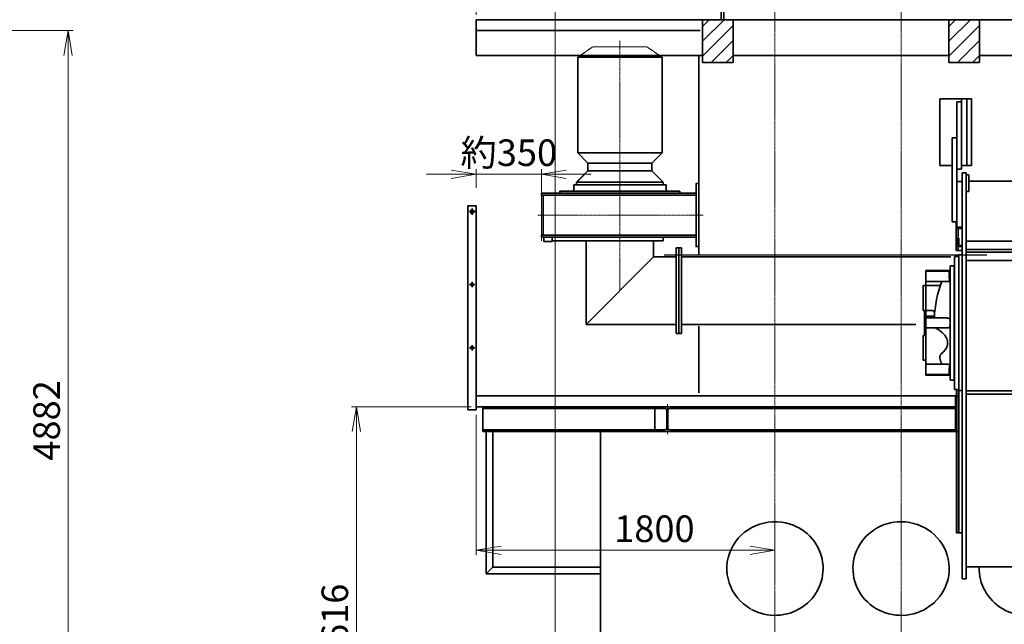
# Model space of a CAD drawing. Extents: x -143972 to 35836, y -464 to 37261.
# Drawn here: x -103135 to -97203, y 7883 to 11525 of the extents above; entities that cross this region are included whole.
import ezdxf

# ---------------------------------------------------------------- set-up
doc = ezdxf.new("R2010")
doc.units = 0
doc.header["$LTSCALE"] = 5
doc.header["$PDMODE"] = 1
doc.linetypes.add('CENTER', pattern=[2, 1.25, -0.25, 0.25, -0.25])
doc.linetypes.add('DASHED', pattern=[0.75, 0.5, -0.25])
doc.layers.get('0').update_dxf_attribs({"color": 255, "linetype": 'CONTINUOUS'})
doc.layers.get('Defpoints').update_dxf_attribs({"color": 251, "linetype": 'CONTINUOUS'})
for name, color, linetype, lineweight in [('CENT001', 213, 'CENTER', 18), ('DASH001', 30, 'DASHED', 18), ('DIM001', 255, 'CONTINUOUS', 18), ('LINE001', 2, 'CONTINUOUS', 18), ('LINE002', 4, 'CONTINUOUS', 35), ('TXT001', 255, 'CONTINUOUS', 18)]:
    doc.layers.add(name, color=color, linetype=linetype, lineweight=lineweight)
doc.layers.add('VIEW001', color=251, linetype='CONTINUOUS', plot=False)
doc.styles.add('Dim_std', font='simplex.shx', dxfattribs={"width": 0.8, "bigfont": 'extfont.shx'})
doc.dimstyles.new('S1-50', dxfattribs={"dimscale": 50, "dimtxt": 3.2, "dimasz": 3, "dimexe": 0.6, "dimexo": 0.6, "dimgap": 1, "dimtad": 1, "dimdec": 3, "dimdsep": 46, "dimtxsty": 'Dim_std', "dimblk1": 'OPEN', "dimblk2": 'OPEN', "dimsah": 1, "dimcen": 0, "dimclrd": 256, "dimclre": 256, "dimclrt": 256, "dimadec": 3, "dimazin": 2, "dimtfac": 1, "dimtdec": 3, "dimtmove": 1, "dimatfit": 3, "dimldrblk": 'OPEN', "dimfxl": 1, "dimtfill": 1, "dimtolj": 1, "dimtzin": 0, "dimlwd": -1, "dimlwe": -1, "dimarcsym": 0})
doc.dimstyles.new('累進 S1-50', dxfattribs={"dimscale": 50, "dimtxt": 3.2, "dimasz": 3, "dimexe": 1, "dimexo": 0.6, "dimgap": 1, "dimtad": 0, "dimjust": 4, "dimdec": 3, "dimdsep": 46, "dimtxsty": 'Dim_std', "dimblk1": 'NONE', "dimblk2": 'OPEN', "dimsah": 1, "dimcen": 0, "dimse1": 1, "dimclrd": 255, "dimclre": 255, "dimclrt": 255, "dimadec": 3, "dimazin": 2, "dimtfac": 1, "dimtdec": 3, "dimtmove": 1, "dimatfit": 0, "dimldrblk": 'OPEN', "dimfxl": 1, "dimtolj": 1, "dimtzin": 0, "dimarcsym": 0})

# ---------------------------------------------------------------- blocks, each defined once
blk = doc.blocks.new('_OPEN')
at = {"color": 0, "linetype": 'ByBlock'}
for p, q in [((-1, 0.167), (0, 0)), ((0, 0), (-1, -0.167)), ((0, 0), (-1, 0))]:
    blk.add_line(p, q, dxfattribs=at)
blk = doc.blocks.new('*D29')
at = {"layer": 'Defpoints', "color": 0, "transparency": 16777216}
for p in [(-103741.2, 11459.8), (-102843.3, 11459.8), (-106095.3, 6577.8)]:
    blk.add_point(p, dxfattribs=at)
at = {"layer": 'DIM001', "transparency": 16777216}
for p, q in [((-103711.2, 11459.8), (-102813.3, 11459.8)), ((-102843.3, 6727.8), (-102843.3, 11309.8)), ((-106065.3, 6577.8), (-102813.3, 6577.8))]:
    blk.add_line(p, q, dxfattribs=at)
at = {"layer": 'DIM001', "transparency": 16777216, "xscale": 150, "yscale": 150, "zscale": 150}
for p, rotation in [((-102843.3, 11459.8), 90), ((-102843.3, 6577.8), 270)]:
    blk.add_blockref('_OPEN', p, dxfattribs=dict(at, rotation=rotation))
at = {"layer": 'DIM001', "transparency": 16777216, "insert": (-102973.3, 9111.4), "char_height": 160, "attachment_point": 5, "rotation": 90, "style": 'Dim_std', "bg_fill": 3, "box_fill_scale": 1.1, "bg_fill_color": 9, "bg_fill_true_color": 13158600, "bg_fill_transparency": 0}
blk.add_mtext('\\A1;4882 ', dxfattribs=at)
blk = doc.blocks.new('*D30')
at = {"layer": 'Defpoints', "color": 0, "transparency": 16777216}
for p in [(-98584.9, 14371.9), (-98584.9, 13667.4), (-100384.8, 11524.8)]:
    blk.add_point(p, dxfattribs=at)
at = {"layer": 'DIM001', "transparency": 16777216}
for p, q in [((-100384.8, 11554.8), (-100384.8, 14401.9)), ((-100234.8, 14371.9), (-98734.9, 14371.9)), ((-98584.9, 13697.4), (-98584.9, 14401.9))]:
    blk.add_line(p, q, dxfattribs=at)
at = {"layer": 'DIM001', "transparency": 16777216, "xscale": 150, "yscale": 150, "zscale": 150, "rotation": 180}
blk.add_blockref('_OPEN', (-100384.8, 14371.9), dxfattribs=at)
at = {"layer": 'DIM001', "transparency": 16777216, "xscale": 150, "yscale": 150, "zscale": 150}
blk.add_blockref('_OPEN', (-98584.9, 14371.9), dxfattribs=at)
at = {"layer": 'DIM001', "transparency": 16777216, "insert": (-99378.7, 14531), "char_height": 160, "attachment_point": 5, "style": 'Dim_std', "bg_fill": 3, "box_fill_scale": 1.1, "bg_fill_color": 9, "bg_fill_true_color": 13158600, "bg_fill_transparency": 0}
blk.add_mtext('\\A1;1800', dxfattribs=at)
blk = doc.blocks.new('*D39')
at = {"layer": 'Defpoints', "color": 0, "transparency": 16777216}
for p in [(-100384.9, 9174.2), (-98584.9, 8329), (-98584.9, 8092.5)]:
    blk.add_point(p, dxfattribs=at)
at = {"layer": 'DIM001', "transparency": 16777216}
for p, q in [((-100384.9, 9144.2), (-100384.9, 8299)), ((-100234.9, 8329), (-98734.9, 8329)), ((-98584.9, 8122.5), (-98584.9, 8359))]:
    blk.add_line(p, q, dxfattribs=at)
at = {"layer": 'DIM001', "transparency": 16777216, "xscale": 150, "yscale": 150, "zscale": 150, "rotation": 180}
blk.add_blockref('_OPEN', (-100384.9, 8329), dxfattribs=at)
at = {"layer": 'DIM001', "transparency": 16777216, "xscale": 150, "yscale": 150, "zscale": 150}
blk.add_blockref('_OPEN', (-98584.9, 8329), dxfattribs=at)
at = {"layer": 'DIM001', "transparency": 16777216, "insert": (-99311.3, 8459), "char_height": 160, "attachment_point": 5, "style": 'Dim_std', "bg_fill": 3, "box_fill_scale": 1.1, "bg_fill_color": 9, "bg_fill_true_color": 13158600, "bg_fill_transparency": 0}
blk.add_mtext('\\A1;1800', dxfattribs=at)
blk = doc.blocks.new('tesuri')
at = {"layer": 'CENT001', "lineweight": 35}
for p, q in [((4.6, 1045.5), (45.4, 1045.5)), ((25, 1025.1), (25, 1065.9)), ((8.9, 605.5), (41.1, 605.5)), ((25, 589.4), (25, 621.6)), ((25, 209.4), (25, 241.6)), ((8.9, 225.5), (41.1, 225.5))]:
    blk.add_line(p, q, dxfattribs=at)
at = {"layer": 'LINE002', "lineweight": 35}
for p, q in [((0, -149.5), (0, 1080.5)), ((0, 1080.5), (50, 1080.5)), ((50, -149.5), (50, 1080.5)), ((0, -149.5), (50, -149.5))]:
    blk.add_line(p, q, dxfattribs=at)
at = {"layer": 'LINE002', "linetype": 'Continuous'}
for p in [(0, -149.5), (0, -125)]:
    blk.add_line(p, (0, 0), dxfattribs=at)
at = {"layer": 'LINE002', "lineweight": 35}
for centre, radius in [((25, 1045.5), 11), ((25, 605.5), 8), ((25, 225.5), 8)]:
    blk.add_circle(centre, radius, dxfattribs=at)
blk = doc.blocks.new('KOZU0004')
at = {"layer": 'LINE002'}
for p, q in [((75, 0), (-75, 0)), ((75, 0), (-75, 0)), ((75, 0), (75, -10)), ((-75, 0), (-75, -10)), ((-14.5, -10), (-75, -10)), ((-3.5, -21), (-3.5, -129)), ((3.5, -21), (3.5, -129)), ((75, -10), (14.5, -10)), ((-75, -140), (-75, -150)), ((-14.5, -140), (-75, -140)), ((75, -150), (-75, -150)), ((75, -140), (14.5, -140)), ((75, -140), (75, -150))]:
    blk.add_line(p, q, dxfattribs=at)
for centre, start, end in [((-14.5, -21), 0, 90), ((14.5, -21), 90, 180.00001), ((-14.5, -129), 270, 0), ((14.5, -129), 180, 270)]:
    blk.add_arc(centre, 11, start, end, dxfattribs=at)
blk = doc.blocks.new('*D265')
at = {"layer": 'Defpoints', "color": 0, "transparency": 16777216}
for p in [(-100384.9, 9193.8), (-101106.8, 6577.8), (-100011.9, 6577.8)]:
    blk.add_point(p, dxfattribs=at)
at = {"layer": 'TXT001', "transparency": 16777216}
for p, q in [((-100414.9, 9193.8), (-101136.8, 9193.8)), ((-101106.8, 9043.8), (-101106.8, 6727.8)), ((-100041.9, 6577.8), (-101136.8, 6577.8))]:
    blk.add_line(p, q, dxfattribs=at)
at = {"layer": 'TXT001', "transparency": 16777216, "xscale": 150, "yscale": 150, "zscale": 150}
for p, rotation in [((-101106.8, 9193.8), 90), ((-101106.8, 6577.8), 270)]:
    blk.add_blockref('_OPEN', p, dxfattribs=dict(at, rotation=rotation))
at = {"layer": 'TXT001', "transparency": 16777216, "insert": (-101236.8, 7885.8), "char_height": 160, "attachment_point": 5, "rotation": 90, "style": 'Dim_std', "bg_fill": 3, "box_fill_scale": 1.1, "bg_fill_color": 9, "bg_fill_true_color": 13158600, "bg_fill_transparency": 0}
blk.add_mtext('\\A1;2616', dxfattribs=at)
blk = doc.blocks.new('*D279')
at = {"layer": 'Defpoints', "color": 0, "transparency": 16777216}
for p in [(-100384.9, 10593.7), (-100384.9, 10482), (-99992, 10163.3)]:
    blk.add_point(p, dxfattribs=at)
at = {"layer": 'DIM001', "transparency": 16777216}
for p, q in [((-100384.9, 10512), (-100384.9, 10623.7)), ((-99992, 10193.3), (-99992, 10623.7)), ((-100534.9, 10593.7), (-100684.9, 10593.7)), ((-99992, 10593.7), (-100384.9, 10593.7)), ((-99842, 10593.7), (-99692, 10593.7))]:
    blk.add_line(p, q, dxfattribs=at)
at = {"layer": 'DIM001', "transparency": 16777216, "insert": (-100188.4, 10723.7), "char_height": 160, "attachment_point": 5, "style": 'Dim_std', "bg_fill": 3, "box_fill_scale": 1.1, "bg_fill_color": 9, "bg_fill_true_color": 13158600, "bg_fill_transparency": 0}
blk.add_mtext('\\A1;約350', dxfattribs=at)
at = {"layer": 'DIM001', "transparency": 16777216, "xscale": 150, "yscale": 150, "zscale": 150}
blk.add_blockref('_OPEN', (-100384.9, 10593.7), dxfattribs=at)
at = {"layer": 'DIM001', "transparency": 16777216, "xscale": 150, "yscale": 150, "zscale": 150, "rotation": 180}
blk.add_blockref('_OPEN', (-99992, 10593.7), dxfattribs=at)
blk = doc.blocks.new('*D282')
at = {"layer": 'Defpoints', "color": 0, "transparency": 16777216}
for p in [(-97444.9, 15917.7), (-97444.9, 15816.1), (-99908.9, 7452.2)]:
    blk.add_point(p, dxfattribs=at)
at = {"layer": 'DIM001', "color": 255, "lineweight": -2, "transparency": 16777216}
for p, q in [((-97444.9, 15887.7), (-97444.9, 15766.1)), ((-99908.9, 15816.1), (-97594.9, 15816.1))]:
    blk.add_line(p, q, dxfattribs=at)
at = {"layer": 'DIM001', "color": 255, "lineweight": -2, "transparency": 16777216, "xscale": 150, "yscale": 150, "zscale": 150}
blk.add_blockref('_OPEN', (-97444.9, 15816.1), dxfattribs=at)
at = {"layer": 'DIM001', "color": 255, "transparency": 16777216, "insert": (-97444.9, 15487.5), "char_height": 160, "attachment_point": 5, "rotation": 90, "style": 'Dim_std'}
blk.add_mtext('\\A1;2464', dxfattribs=at)
blk = doc.blocks.new('_None')
blk = doc.blocks.new('*D283')
at = {"layer": 'Defpoints', "color": 0, "transparency": 16777216}
for p in [(-94439.9, 15917.7), (-94439.9, 15816.1), (-99908.9, 7452.2)]:
    blk.add_point(p, dxfattribs=at)
at = {"layer": 'DIM001', "color": 255, "lineweight": -2, "transparency": 16777216}
for p, q in [((-94439.9, 15887.7), (-94439.9, 15766.1)), ((-99908.9, 15816.1), (-94589.9, 15816.1))]:
    blk.add_line(p, q, dxfattribs=at)
at = {"layer": 'DIM001', "color": 255, "lineweight": -2, "transparency": 16777216, "xscale": 150, "yscale": 150, "zscale": 150}
blk.add_blockref('_OPEN', (-94439.9, 15816.1), dxfattribs=at)
at = {"layer": 'DIM001', "color": 255, "transparency": 16777216, "insert": (-94439.9, 15493.6), "char_height": 160, "attachment_point": 5, "rotation": 90, "style": 'Dim_std'}
blk.add_mtext('\\A1;5469', dxfattribs=at)
blk = doc.blocks.new('空気導管 37_CASE-1')
at = {"layer": 'CENT001'}
blk.add_line((-28898.3, 24503.7), (-28898.3, 22088.3), dxfattribs=at)
at = {"layer": 'LINE002'}
for p, q in [((-28118.8, 25173.1), (-28118.8, 25060.1)), ((-28206.8, 24675.1), (-28206.8, 25040.1)), ((-28186.8, 25060.1), (-28118.8, 25060.1)), ((-29804.3, 24952.6), (-29804.3, 24552.6)), ((-29614.3, 24952.6), (-29804.3, 24952.6)), ((-29702.3, 24181.2), (-29702.3, 24934.5)), ((-29674.3, 24934.5), (-29702.3, 24934.5)), ((-29674.3, 24528.9), (-29674.3, 24952.6)), ((-29642.3, 24552.6), (-29642.3, 24952.6)), ((-29614.3, 24552.6), (-29614.3, 24952.6)), ((-27992.3, 24952.6), (-28182.3, 24952.6)), ((-28182.3, 24952.6), (-28182.3, 24552.6)), ((-28154.3, 24952.6), (-28154.3, 24552.6)), ((-28122.3, 24528.9), (-28122.3, 24952.6)), ((-28094.3, 24934.5), (-28122.3, 24934.5)), ((-28094.3, 24181.2), (-28094.3, 24934.5)), ((-27992.3, 24552.6), (-27992.3, 24952.6)), ((-29730.3, 24212.4), (-29730.3, 24718.6)), ((-29730.3, 24718.6), (-29702.3, 24718.6)), ((-28206.8, 24725.1), (-28623, 24725.1)), ((-28066.3, 24718.6), (-28094.3, 24718.6)), ((-28066.3, 24718.6), (-28066.3, 24212.4)), ((-28610.6, 24675.1), (-28206.8, 24675.1)), ((-29804.3, 24552.6), (-29730.3, 24552.6)), ((-29674.3, 24528.9), (-29702.3, 24528.9)), ((-29674.3, 24552.6), (-29614.3, 24552.6)), ((-29670.8, 22063.1), (-29670.8, 24507.1)), ((-29670.8, 24507.1), (-29645.8, 24507.1)), ((-29645.8, 22063.1), (-29645.8, 24507.1)), ((-28182.3, 24552.6), (-28122.3, 24552.6)), ((-28150.8, 24507.1), (-28125.8, 24507.1)), ((-28150.8, 22063.1), (-28150.8, 24507.1)), ((-28125.8, 22063.1), (-28125.8, 24507.1)), ((-28094.3, 24528.9), (-28122.3, 24528.9)), ((-28066.3, 24552.6), (-27992.3, 24552.6)), ((-29670.8, 24454.6), (-29702.3, 24454.6)), ((-29629.8, 24495.1), (-29645.8, 24495.1)), ((-29629.8, 24495.1), (-29629.8, 24395.1)), ((-29629.8, 24457.1), (-29240.1, 24457.1)), ((-28556.5, 24457.1), (-28166.8, 24457.1)), ((-28166.8, 24495.1), (-28150.8, 24495.1)), ((-28166.8, 24395.1), (-28166.8, 24495.1)), ((-28094.3, 24454.6), (-28125.8, 24454.6)), ((-29629.8, 24395.1), (-29645.8, 24395.1)), ((-28166.8, 24395.1), (-28150.8, 24395.1)), ((-29730.3, 24212.4), (-29702.3, 24212.4)), ((-29707.3, 24039.1), (-29707.3, 24212.4)), ((-28066.3, 24212.4), (-28094.3, 24212.4)), ((-29670.8, 24181.2), (-29702.3, 24181.2)), ((-29695.8, 24181.2), (-29695.8, 24172.6)), ((-29695.8, 24172.6), (-29670.8, 24172.6)), ((-29695.3, 24114.6), (-29695.3, 24172.6)), ((-29693.8, 24114.5), (-29693.8, 24172.6)), ((-28094.3, 24181.2), (-28125.8, 24181.2)), ((-29695.8, 24114.6), (-29695.8, 24064.6)), ((-29694.3, 24114.6), (-29695.8, 24114.6)), ((-29689.8, 24077.1), (-29689.8, 24110.1)), ((-29645.8, 24096.1), (-28150.8, 24096.1)), ((-29707.3, 24039.1), (-29670.8, 24039.1)), ((-29695.8, 24064.6), (-29670.8, 24064.6)), ((-29695.3, 24039.1), (-29695.3, 24064.6)), ((-29693.8, 24039.1), (-29693.8, 24064.6)), ((-29670.8, 24070.6), (-29683.3, 24070.6)), ((-29645.8, 24046.1), (-28150.8, 24046.1)), ((-28150.8, 24030.1), (-29645.8, 24030.1)), ((-28125.8, 24038.1), (-28113.3, 24038.1)), ((-28100.8, 24032.1), (-28125.8, 24032.1)), ((-28106.8, 24044.6), (-28106.8, 24077.6)), ((-28102.3, 24082.1), (-28100.8, 24082.1)), ((-28100.8, 24082.1), (-28100.8, 24032.1)), ((-29715.8, 23202.6), (-29715.8, 24004.6)), ((-29690.8, 24004.6), (-29715.8, 24004.6)), ((-29690.8, 22339.1), (-29690.8, 24014.6)), ((-29670.8, 24014.6), (-29690.8, 24014.6)), ((-28150.8, 23980.1), (-29645.8, 23980.1)), ((-29290.8, 23980.1), (-29290.8, 23194.6)), ((-29240.8, 23194.6), (-29240.8, 23980.1)), ((-28555.8, 23980.1), (-28555.8, 23194.6)), ((-28505.8, 23194.6), (-28505.8, 23980.1)), ((-28125.8, 24012.1), (-28105.8, 24012.1)), ((-28105.8, 24012.1), (-28105.8, 23261.8)), ((-28099.8, 24005.6), (-28080.8, 24005.6)), ((-28099.8, 24005.6), (-28099.8, 23201.6)), ((-28080.8, 24005.6), (-28080.8, 23201.6)), ((-29888.8, 23288.6), (-29888.8, 23918.6)), ((-29744.2, 23918.6), (-29888.8, 23918.6)), ((-29745.2, 23914.8), (-29888.8, 23914.8)), ((-29743.8, 23948.6), (-29743.8, 23258.6)), ((-29743.8, 23948.6), (-29718.8, 23948.6)), ((-29718.8, 23948.6), (-29718.8, 23258.6)), ((-28101.9, 23959.6), (-28106.8, 23959.6)), ((-28101.9, 23963.4), (-28101.9, 23243.7)), ((-28053.8, 23948.6), (-28078.8, 23948.6)), ((-28078.8, 23258.6), (-28078.8, 23948.6)), ((-28053.8, 23258.6), (-28053.8, 23948.6)), ((-27922.8, 23914.8), (-28052.4, 23914.8)), ((-27922.8, 23852.3), (-27922.8, 23914.8)), ((-29755.6, 23852.3), (-29888.8, 23852.3)), ((-27922.8, 23852.3), (-28042, 23852.3)), ((-29904.9, 23804.1), (-29904.9, 23823)), ((-29904.9, 23769.1), (-29904.9, 23788)), ((-29904.8, 23678.6), (-29904.8, 23828.6)), ((-29889.8, 23828.6), (-29904.8, 23828.6)), ((-29889.8, 23678.6), (-29889.8, 23828.6)), ((-29888.8, 23828.6), (-29812.5, 23828.6)), ((-29798.3, 23838.5), (-29798.4, 23838.5)), ((-29798.3, 23838.5), (-29798.4, 23838.5)), ((-28048.8, 23793.6), (-27922.8, 23793.6)), ((-27922.8, 23793.6), (-27922.8, 23733.6)), ((-29904.9, 23719.1), (-29904.9, 23738)), ((-28048.8, 23733.6), (-27922.8, 23733.6)), ((-29904.9, 23684.1), (-29904.9, 23703)), ((-29889.8, 23678.6), (-29904.8, 23678.6)), ((-29897.3, 23678.6), (-29897.3, 23528.6)), ((-29888.8, 23678.6), (-29851.3, 23678.6)), ((-27963.8, 23687.4), (-27963.8, 23687.4)), ((-27963.8, 23687.4), (-27963.8, 23687.4)), ((-27922.8, 23678.6), (-27953.9, 23678.6)), ((-27922.8, 23678.6), (-27922.8, 23528.6)), ((-27921.8, 23678.6), (-27906.8, 23678.6)), ((-27921.8, 23678.6), (-27921.8, 23528.6)), ((-27906.8, 23678.6), (-27906.8, 23528.6)), ((-29837.6, 23643.6), (-29888.8, 23643.6)), ((-29888.8, 23633.6), (-29770.9, 23633.6)), ((-29836.3, 23662.3), (-29836.3, 23662.3)), ((-29836.3, 23662.3), (-29836.3, 23662.3)), ((-29897.3, 23550.9), (-29888.8, 23550.9)), ((-29888.8, 23573.6), (-29770.9, 23573.6)), ((-29718.8, 23550.9), (-29715.8, 23550.9)), ((-28080.8, 23550.9), (-28078.8, 23550.9)), ((-29904.9, 23504.1), (-29904.9, 23523)), ((-29904.8, 23378.6), (-29904.8, 23528.6)), ((-29889.8, 23528.6), (-29904.8, 23528.6)), ((-29889.8, 23378.6), (-29889.8, 23528.6)), ((-27963.8, 23519.8), (-27963.8, 23519.8)), ((-27963.8, 23519.8), (-27963.8, 23519.8)), ((-27922.8, 23528.6), (-27953.9, 23528.6)), ((-27921.8, 23528.6), (-27906.8, 23528.6)), ((-29904.9, 23469.1), (-29904.9, 23488)), ((-29904.8, 23484.1), (-29904.9, 23484.1)), ((-29904.9, 23419.1), (-29904.9, 23438)), ((-28048.8, 23473.6), (-27922.8, 23473.6)), ((-27922.8, 23473.6), (-27922.8, 23413.6)), ((-29904.9, 23384.1), (-29904.9, 23403)), ((-29889.8, 23378.6), (-29904.8, 23378.6)), ((-28048.8, 23413.6), (-27922.8, 23413.6)), ((-29888.8, 23354.8), (-29755.6, 23354.8)), ((-28042, 23354.8), (-27922.8, 23354.8)), ((-27922.8, 23354.8), (-27922.8, 23292.3)), ((-29888.8, 23292.3), (-29745.2, 23292.3)), ((-29744.2, 23288.6), (-29888.8, 23288.6)), ((-29746.3, 23311.6), (-29743.8, 23310.1)), ((-29718.8, 23258.6), (-29743.8, 23258.6)), ((-28106.8, 23247.6), (-28106.8, 23261)), ((-28078.8, 23258.6), (-28053.8, 23258.6)), ((-28052.4, 23292.3), (-27922.8, 23292.3)), ((-29690.8, 23202.6), (-29715.8, 23202.6)), ((-29704.3, 22339.1), (-29704.3, 23202.6)), ((-29692.3, 23202.6), (-29692.3, 22339.1)), ((-29670.8, 23197.6), (-29690.8, 23197.6)), ((-29645.8, 23194.6), (-28150.8, 23194.6)), ((-28125.8, 23195.1), (-28105.8, 23195.1)), ((-28101.9, 23247.6), (-28106.8, 23247.6)), ((-28105.8, 22339.1), (-28105.8, 23245.1)), ((-28105.8, 23225.1), (-28099.8, 23225.1)), ((-28104.3, 23225.1), (-28104.3, 22339.1)), ((-28099.8, 23201.6), (-28080.8, 23201.6)), ((-28092.3, 23201.6), (-28092.3, 22339.1)), ((-29645.8, 23174.6), (-28150.8, 23174.6)), ((-28105.8, 23175.1), (-28125.8, 23175.1)), ((-28150.8, 23038), (-28125.8, 23038)), ((-29704.3, 22339.1), (-29670.8, 22339.1)), ((-28125.8, 22339.1), (-28092.3, 22339.1)), ((-28150.8, 22134.5), (-29645.8, 22134.5)), ((-29645.8, 22063.1), (-29670.8, 22063.1)), ((-28125.8, 22063.1), (-28150.8, 22063.1))]:
    blk.add_line(p, q, dxfattribs=at)
for centre, radius, start, end in [((-28186.8, 25040.1), 20, 90, 180), ((-29694.3, 24110.1), 4.5, 0, 90), ((-29683.3, 24077.1), 6.5, 180, 270), ((-28113.3, 24044.6), 6.5, 270, 0), ((-28102.3, 24077.6), 4.5, 90, 180), ((-28095.9, 23963.4), 6, 130.31263, 180), ((-29768.8, 23923), 25, 328.36759, 0), ((-28028.8, 23923), 25, 180, 211.63241), ((-29135.7, 23603.6), 703, 159.27469, 177.5543), ((-28661.8, 23603.6), 703, 15.68062, 20.72648), ((-29812.5, 23843.6), 15, 270, 340.3758), ((-28661.8, 23603.6), 703, 349.34387, 10.65628), ((-29851.3, 23663.6), 15, 355.27016, 90), ((-27953.9, 23688.6), 10, 186.92318, 270), ((-27953.9, 23518.6), 10, 90, 173.07376), ((-29135.7, 23603.6), 703, 198.21596, 200.72548), ((-28661.8, 23603.6), 703, 339.276, 344.31932), ((-29768.8, 23284.1), 25, 0, 31.63241), ((-28028.8, 23284.1), 25, 148.36759, 180), ((-28095.9, 23243.7), 6, 180, 229.68737)]:
    blk.add_arc(centre, radius, start, end, dxfattribs=at)
for centre, major_axis, ratio, start_param, end_param in [((-29768.8, 23821.8), (0, 93.3), 0.267949, -1.090109, -0.960854), ((-28028.8, 23821.8), (0, 93.3), 0.267949, 0.960854, 1.090109), ((-29770.9, 23603.6), (81.4, 0), 0.368421, 1.437953, 1.570796), ((-30191.6, 23483.6), (434.3, 0), 0.368421, 0.11333, 0.550221), ((-29770.9, 23603.6), (81.4, 0), 0.368421, -1.570796, -1.437953), ((-30191.6, 23483.6), (434.3, 0), 0.368421, -0.426962, -0.11333), ((-29768.8, 23385.3), (0, 93.3), 0.267949, -2.180739, -2.051484), ((-28028.8, 23385.3), (0, 93.3), 0.267949, -4.231702, -4.102447)]:
    blk.add_ellipse(centre, major_axis=major_axis, ratio=ratio, start_param=start_param, end_param=end_param, dxfattribs=at)
for points, knots in [([(-29749.2, 23890), (-29748.8, 23893.8), (-29748.5, 23898.8), (-29748.3, 23904.7), (-29748.2, 23906.9), (-29748.2, 23907.7)], [0, 0, 0, 0, 0.633937, 0.858743, 1, 1, 1, 1]), ([(-29748.2, 23907.7), (-29748.2, 23907.9), (-29748.2, 23908.7), (-29747.8, 23909.4), (-29747.5, 23909.9)], [0, 0, 0, 0, 0.236858, 1, 1, 1, 1]), ([(-28050.1, 23909.9), (-28050, 23909.7), (-28049.6, 23909), (-28049.3, 23908.3), (-28049.3, 23907.7)], [0, 0, 0, 0, 0.268475, 1, 1, 1, 1]), ([(-28049.3, 23907.7), (-28049.3, 23906.9), (-28049.3, 23904.7), (-28049.1, 23898.8), (-28048.8, 23893.8), (-28048.4, 23890)], [0, 0, 0, 0, 0.141257, 0.366063, 1, 1, 1, 1]), ([(-29755.6, 23852.3), (-29754.8, 23852.3), (-29753.4, 23852.4), (-29751.3, 23852.8), (-29749.5, 23853.7), (-29748.1, 23855.2), (-29747.1, 23857.2), (-29746.4, 23860.5), (-29746.4, 23863.2), (-29746.6, 23864.9)], [0, 0, 0, 0, 0.121571, 0.234336, 0.341192, 0.450226, 0.571195, 0.707483, 1, 1, 1, 1]), ([(-29748.3, 23875.2), (-29748.7, 23877.7), (-29749.5, 23882.6), (-29749.4, 23887.6), (-29749.2, 23890)], [0, 0, 0, 0, 0.500324, 1, 1, 1, 1]), ([(-28050.9, 23864.9), (-28051.2, 23863.2), (-28051.2, 23860.5), (-28050.5, 23857.2), (-28049.5, 23855.2), (-28048, 23853.7), (-28046.2, 23852.8), (-28044.2, 23852.4), (-28042.7, 23852.3), (-28042, 23852.3)], [0, 0, 0, 0, 0.292517, 0.428805, 0.549774, 0.658808, 0.765664, 0.878429, 1, 1, 1, 1]), ([(-28048.4, 23890), (-28048.1, 23887.6), (-28048.1, 23882.6), (-28048.8, 23877.7), (-28049.3, 23875.2)], [0, 0, 0, 0, 0.499676, 1, 1, 1, 1]), ([(-28048.8, 23793.6), (-28049.6, 23793.6), (-28050.9, 23793.5), (-28052.7, 23792.8), (-28053.7, 23791.3), (-28053.8, 23790.2), (-28053.8, 23789.6)], [0, 0, 0, 0, 0.302204, 0.536896, 0.748819, 1, 1, 1, 1]), ([(-28053.8, 23737.5), (-28053.8, 23736.9), (-28053.7, 23735.8), (-28052.7, 23734.3), (-28050.9, 23733.6), (-28049.6, 23733.6), (-28048.8, 23733.6)], [0, 0, 0, 0, 0.251181, 0.463104, 0.697796, 1, 1, 1, 1]), ([(-29743.8, 23615.7), (-29743.8, 23617.1), (-29743.8, 23619.7), (-29744.2, 23623.4), (-29745, 23626.6), (-29746.6, 23629.3), (-29749.2, 23631.3), (-29752.3, 23632.4), (-29756.1, 23633), (-29758.7, 23633.2), (-29760.1, 23633.3)], [0, 0, 0, 0, 0.144462, 0.2754, 0.391589, 0.496884, 0.602056, 0.718777, 0.851924, 1, 1, 1, 1]), ([(-29821.4, 23567.2), (-29822.2, 23567.6), (-29824.9, 23569.5), (-29827.2, 23571.7), (-29828.8, 23573.6)], [0, 0, 0, 0, 0.256881, 1, 1, 1, 1]), ([(-29760.1, 23573.8), (-29758.7, 23573.9), (-29756.1, 23574.1), (-29752.3, 23574.7), (-29749.2, 23575.9), (-29746.6, 23577.8), (-29745, 23580.5), (-29744.2, 23583.7), (-29743.8, 23587.4), (-29743.8, 23590), (-29743.8, 23591.4)], [0, 0, 0, 0, 0.148076, 0.281223, 0.397944, 0.503116, 0.608411, 0.7246, 0.855538, 1, 1, 1, 1]), ([(-29760.1, 23465.5), (-29759.2, 23468.4), (-29758.1, 23474.4), (-29757.6, 23483.6), (-29758.1, 23492.7), (-29759.2, 23498.7), (-29760.1, 23501.7)], [0, 0, 0, 0, 0.24954, 0.5, 0.750461, 1, 1, 1, 1]), ([(-28048.8, 23473.6), (-28049.6, 23473.6), (-28050.9, 23473.5), (-28052.7, 23472.8), (-28053.7, 23471.3), (-28053.8, 23470.2), (-28053.8, 23469.6)], [0, 0, 0, 0, 0.302204, 0.536896, 0.748819, 1, 1, 1, 1]), ([(-29803.5, 23383.8), (-29805.3, 23389.2), (-29805.8, 23398.4), (-29802.5, 23409.9), (-29798.8, 23415.3), (-29796.3, 23417.3)], [0, 0, 0, 0, 0.475151, 0.730997, 1, 1, 1, 1]), ([(-28053.8, 23417.5), (-28053.8, 23416.9), (-28053.7, 23415.8), (-28052.7, 23414.3), (-28050.9, 23413.6), (-28049.6, 23413.6), (-28048.8, 23413.6)], [0, 0, 0, 0, 0.251181, 0.463104, 0.697796, 1, 1, 1, 1]), ([(-29746.6, 23342.2), (-29746.4, 23343.9), (-29746.4, 23346.6), (-29747.1, 23349.9), (-29748.1, 23351.9), (-29749.5, 23353.4), (-29751.3, 23354.3), (-29753.4, 23354.7), (-29754.8, 23354.8), (-29755.6, 23354.8)], [0, 0, 0, 0, 0.292516, 0.428804, 0.549773, 0.658807, 0.765664, 0.878428, 1, 1, 1, 1]), ([(-29749.2, 23317.1), (-29749.4, 23319.6), (-29749.5, 23324.5), (-29748.7, 23329.4), (-29748.3, 23331.9)], [0, 0, 0, 0, 0.499676, 1, 1, 1, 1]), ([(-29748.2, 23299.4), (-29748.2, 23300.2), (-29748.3, 23302.4), (-29748.5, 23308.3), (-29748.8, 23313.4), (-29749.2, 23317.1)], [0, 0, 0, 0, 0.141257, 0.366063, 1, 1, 1, 1]), ([(-28042, 23354.8), (-28042.7, 23354.8), (-28044.2, 23354.7), (-28046.2, 23354.3), (-28048, 23353.4), (-28049.5, 23351.9), (-28050.5, 23349.9), (-28051.2, 23346.6), (-28051.2, 23343.9), (-28050.9, 23342.2)], [0, 0, 0, 0, 0.121572, 0.234336, 0.341193, 0.450227, 0.571196, 0.707484, 1, 1, 1, 1]), ([(-28049.3, 23331.9), (-28048.8, 23329.4), (-28048.1, 23324.5), (-28048.1, 23319.6), (-28048.4, 23317.1)], [0, 0, 0, 0, 0.500324, 1, 1, 1, 1]), ([(-28048.4, 23317.1), (-28048.8, 23313.4), (-28049.1, 23308.3), (-28049.3, 23302.4), (-28049.3, 23300.2), (-28049.3, 23299.4)], [0, 0, 0, 0, 0.633937, 0.858743, 1, 1, 1, 1]), ([(-29747.5, 23297.2), (-29747.6, 23297.4), (-29748, 23298.1), (-29748.2, 23298.8), (-29748.2, 23299.4)], [0, 0, 0, 0, 0.268475, 1, 1, 1, 1]), ([(-28049.3, 23299.4), (-28049.3, 23299.2), (-28049.4, 23298.5), (-28049.8, 23297.7), (-28050.1, 23297.2)], [0, 0, 0, 0, 0.236858, 1, 1, 1, 1])]:
    blk.add_open_spline(points, degree=3, knots=knots, dxfattribs=at)
blk = doc.blocks.new('*D329')
at = {"layer": 'Defpoints', "color": 0, "transparency": 16777216}
for p in [(-95924.9, 15917.7), (-95924.9, 15816.1), (-99908.9, 7452.2)]:
    blk.add_point(p, dxfattribs=at)
at = {"layer": 'DIM001', "color": 255, "lineweight": -2, "transparency": 16777216}
for p, q in [((-95924.9, 15887.7), (-95924.9, 15766.1)), ((-99908.9, 15816.1), (-96074.9, 15816.1))]:
    blk.add_line(p, q, dxfattribs=at)
at = {"layer": 'DIM001', "color": 255, "lineweight": -2, "transparency": 16777216, "xscale": 150, "yscale": 150, "zscale": 150}
blk.add_blockref('_OPEN', (-95924.9, 15816.1), dxfattribs=at)
at = {"layer": 'DIM001', "color": 255, "transparency": 16777216, "insert": (-95924.9, 15487.5), "char_height": 160, "attachment_point": 5, "rotation": 90, "style": 'Dim_std'}
blk.add_mtext('\\A1;3984', dxfattribs=at)

msp = doc.modelspace()

# ---------------------------------------------------------------- hatches: boundary and pattern name
at = {"layer": 'LINE001'}
h = msp.add_hatch(dxfattribs=at)
h.set_pattern_fill('ANSI31', color=256, scale=20, style=0)
h.set_pattern_definition([(45, (-110248.636, 1066), (-44.90128, 44.90128), [])])
h.paths.add_polyline_path([(-98837.3604, 11524.7555), (-99019.8614, 11524.7555), (-99019.8614, 11267.7555), (-98837.3604, 11267.7555)])
h = msp.add_hatch(dxfattribs=at)
h.set_pattern_fill('ANSI31', color=256, scale=20, style=0)
h.set_pattern_definition([(45, (-108763.634, 1066), (-44.90128, 44.90128), [])])
h.paths.add_polyline_path([(-97352.3581, 11524.7555), (-97534.8591, 11524.7555), (-97534.8591, 11267.7555), (-97352.3581, 11267.7555)])

# ---------------------------------------------------------------- linework, layer by layer
at = {"layer": 'CENT001'}
for p, q in [((-98584.8586, 13667.4475), (-98584.8586, 4905.2358)), ((-97824.8586, 13667.4475), (-97824.8586, 4905.2358)), ((-99519.3855, 9892.7558), (-99519.3855, 11397.7395))]:
    msp.add_line(p, q, dxfattribs=at)
at = {"layer": 'DASH001'}
for p, q in [((-99019.8614, 11524.7556), (-99019.8614, 11508.7556)), ((-97534.8591, 11524.7556), (-97534.8591, 11508.7556)), ((-99019.8614, 11389.7556), (-99019.8614, 11375.7556)), ((-97534.8591, 11389.7556), (-97534.8591, 11375.7556)), ((-99682.3855, 11361.8196), (-99773.3855, 11298.1007)), ((-99682.3855, 11361.8196), (-99356.3855, 11361.8196)), ((-99356.3855, 11361.8196), (-99265.3855, 11298.1007)), ((-99019.8614, 11281.7556), (-99019.8614, 11267.7556)), ((-97534.8591, 11281.7556), (-97534.8591, 11267.7556))]:
    msp.add_line(p, q, dxfattribs=at)
at = {"layer": 'LINE001'}
for p, q in [((-97537.3591, 11524.7555), (-97537.3591, 11267.7555)), ((-97537.3591, 11524.7555), (-97352.3581, 11524.7555)), ((-97352.3581, 11524.7555), (-97352.3581, 11267.7555)), ((-99022.3614, 11267.7555), (-98837.3604, 11267.7555)), ((-97537.3591, 11267.7555), (-97352.3581, 11267.7555))]:
    msp.add_line(p, q, dxfattribs=at)
at = {"layer": 'LINE002'}
for p, q in [((-100384.8596, 11524.7555), (-100384.8596, 11309.7549)), ((-97537.3563, 11524.7555), (-97537.3563, 11267.7555)), ((-97352.8588, 11524.7555), (-97536.8584, 11524.7555)), ((-97352.3563, 11524.7555), (-97352.3563, 11267.7555)), ((-100384.8596, 11459.7549), (-99034.8606, 11459.7549)), ((-99022.3586, 11309.7549), (-100384.8596, 11309.7549)), ((-99867.8586, 11309.7549), (-99114.9052, 11309.7549)), ((-99773.3855, 11298.1007), (-99265.3855, 11298.1007)), ((-99265.3855, 10723.312), (-99265.3855, 11298.1007)), ((-99044.3855, 10108.7549), (-99044.3855, 11309.7549)), ((-98723.3576, 11309.7549), (-98837.3586, 11309.7549)), ((-97537.3563, 11309.7549), (-98723.3576, 11309.7549)), ((-96017.3591, 11309.7549), (-97352.3581, 11309.7549)), ((-99022.3586, 11267.7555), (-98837.3586, 11267.7555)), ((-97537.3563, 11267.7555), (-97352.3563, 11267.7555)), ((-99327.3855, 10661.312), (-99265.3855, 10723.312)), ((-99327.3855, 10613.8196), (-99327.3855, 10661.312)), ((-99327.3855, 10613.8196), (-99258.8855, 10545.3196)), ((-99258.8855, 10545.3196), (-99519.3855, 10545.3196)), ((-99241.0582, 10529.3196), (-99519.3855, 10529.3196)), ((-99258.8855, 10529.3196), (-99258.8855, 10545.3196)), ((-99241.0582, 10529.3196), (-99241.0582, 10491.8196)), ((-99157.1128, 10491.8196), (-99157.1128, 10479.8196)), ((-99259.1149, 10215.8196), (-99259.1149, 10193.0171)), ((-99316.1855, 10193.0171), (-99316.1855, 10095.9558)), ((-99180.3086, 10150.2558), (-99180.3086, 9635.2558)), ((-99180.3086, 10150.2558), (-99148.3086, 10150.2558)), ((-99164.3086, 10150.2558), (-99164.3086, 9635.2558)), ((-99148.3086, 9635.2558), (-99148.3086, 10150.2558)), ((-99316.1855, 10095.9558), (-99722.5855, 9689.5558)), ((-99316.1855, 10095.9558), (-99180.3086, 10095.9558)), ((-99148.3086, 10095.9558), (-97524.4951, 10095.9558)), ((-99722.5855, 9689.5558), (-99180.3086, 9689.5558)), ((-99148.3086, 9689.5558), (-97736.7637, 9689.5558)), ((-99044.3855, 9276.6448), (-99044.3855, 9679.1816)), ((-99180.3086, 9635.2558), (-99148.3086, 9635.2558)), ((-100384.8586, 9258.7551), (-99339.3587, 9258.7551)), ((-97478.7148, 9258.7548), (-99342.9247, 9258.7548)), ((-97496.3586, 9043.7547), (-97496.3586, 9258.7548)), ((-99635.8586, 6914.7549), (-99635.8586, 9043.7561))]:
    msp.add_line(p, q, dxfattribs=at)
msp.add_lwpolyline([(-99044.3855, 10537.8196), (-99060.3855, 10537.8196), (-99060.3855, 10157.8196), (-99044.3855, 10157.8196)], close=True, dxfattribs=at)
for centre, start_param, end_param in [((-97824.8586, 8219.0607), 4.71238898, 8.261979652), ((-97824.8586, 8219.0607), 8.261979652, 10.995574288), ((-97064.8586, 8219.0616), 6.247172033, 9.460791235)]:
    msp.add_ellipse(centre, major_axis=(-290, 0), ratio=0.971985577, start_param=start_param, end_param=end_param, dxfattribs=at)
at = {"layer": 'VIEW001'}
msp.add_line((-99252.5514, 10108.7549), (-97307.6952, 10108.7549), dxfattribs=at)

# ---------------------------------------------------------------- block references
at = {"layer": 'LINE002'}
msp.add_blockref('空気導管 37_CASE-1', (-67786.5813, -13905.3043), dxfattribs=at)

# ---------------------------------------------------------------- dimensions: what is measured, and where the dimension line sits
at = {"layer": 'DIM001'}
dim = msp.add_linear_dim(base=(-102843.2591, 11459.7549), p1=(-106095.3198, 6577.7549), p2=(-103741.2273, 11459.7549), angle=90, text='<> ', dimstyle='S1-50', override={"dimtmove": 0}, dxfattribs=at)
dim.commit()
dim.dimension.update_dxf_attribs({"geometry": '*D29', "text_midpoint": (-102843.2591, 9111.3919), "dimtype": 160})

# ---------------------------------------------------------------- next in the draw order: dimensions: what is measured, and where the dimension line sits
for base, p1, p2, override, picture, middle in [((-98584.8586, 14371.8899), (-100384.7879, 11524.755), (-98584.8586, 13667.4475), {"dimdec": 0, "dimtmove": 2}, '*D30', (-99378.7155, 14531.0186)), ((-98584.8586, 8329.0346), (-100384.8586, 9174.1551), (-98584.8586, 8092.5269), {"dimdec": 2, "dimtmove": 0}, '*D39', (-99311.3416, 8329.0346))]:
    dim = msp.add_linear_dim(base=base, p1=p1, p2=p2, dimstyle='S1-50', override=override, dxfattribs=at)
    dim.commit()
    dim.dimension.update_dxf_attribs({"geometry": picture, "text_midpoint": middle, "dimtype": 160})

# ---------------------------------------------------------------- next in the draw order: linework, layer by layer
at = {"layer": 'CENT001'}
msp.add_line((-99233.1377, 9027.6184), (-99233.1377, 9209.8911), dxfattribs=at)
at = {"layer": 'DIM001'}
msp.add_line((-99908.8586, 7058.8367), (-99908.8586, 16123.2682), dxfattribs=at)
at = {"layer": 'LINE001'}
for p, q in [((-99022.3614, 11524.7555), (-99022.3614, 11267.7555)), ((-99022.3614, 11524.7555), (-98837.3604, 11524.7555)), ((-98837.3604, 11524.7555), (-98837.3604, 11267.7555))]:
    msp.add_line(p, q, dxfattribs=at)
at = {"layer": 'LINE002'}
for p, q in [((-98892.8586, 12533.9547), (-98892.8586, 11524.7555)), ((-98837.3586, 11524.7555), (-100384.8596, 11524.7555)), ((-100384.8596, 11524.755), (-99114.9052, 11524.755)), ((-99022.3586, 11524.7555), (-99022.3586, 11267.7555)), ((-98837.8611, 11524.7555), (-99021.8607, 11524.7555)), ((-98837.3586, 11524.7555), (-98837.3586, 11267.7555)), ((-98723.3576, 11524.7555), (-98837.3586, 11524.7555)), ((-96777.2148, 11524.7555), (-98723.3576, 11524.7555)), ((-100384.8586, 9193.7549), (-99308.1377, 9193.7549)), ((-100344.8586, 9193.7561), (-100344.8586, 9043.7561)), ((-100344.8586, 9183.7558), (-99308.1377, 9183.7558)), ((-99308.1377, 9193.7549), (-99308.1377, 9043.7561)), ((-99308.1377, 9193.7548), (-99308.1377, 9043.7548)), ((-97496.3586, 9193.7548), (-99158.1377, 9193.7548)), ((-97496.3586, 9183.7547), (-99158.1377, 9183.7547)), ((-100344.8586, 9053.7555), (-99308.1377, 9053.7555)), ((-100344.8586, 9043.7561), (-99308.1377, 9043.7561)), ((-97496.3586, 9053.7547), (-99158.1377, 9053.7547)), ((-99158.1377, 9043.7548), (-97478.7148, 9043.7548))]:
    msp.add_line(p, q, dxfattribs=at)
msp.add_lwpolyline([(-98908.8586, 13379.0183), (-98908.8586, 13566.8547), (-98908.8586, 13041.8547), (-98908.8586, 11524.7555)], dxfattribs=at)
for start_param, end_param in [(4.390650159, 7.329632917), (7.342448366, 10.673835466)]:
    msp.add_ellipse((-98584.8586, 8219.0607), major_axis=(-290, 0), ratio=0.971985577, start_param=start_param, end_param=end_param, dxfattribs=at)

# ---------------------------------------------------------------- next in the draw order: block references
at = {"layer": 'LINE002', "xscale": -1}
for name, p in [('tesuri', (-100384.8586, 9323.6551)), ('KOZU0004', (-99233.1377, 9193.7548))]:
    msp.add_blockref(name, p, dxfattribs=at)

# ---------------------------------------------------------------- next in the draw order: dimensions: what is measured, and where the dimension line sits
at = {"layer": 'DIM001'}
dim = msp.add_linear_dim(base=(-100384.8586, 10593.6958), p1=(-99992.0407, 10163.2549), p2=(-100384.8586, 10481.9913), text='約350', dimstyle='S1-50', override={"dimdec": 0}, dxfattribs=at)
dim.commit()
dim.dimension.update_dxf_attribs({"geometry": '*D279', "text_midpoint": (-100188.4496, 10593.6958), "dimtype": 160})
at = {"layer": 'TXT001'}
dim = msp.add_linear_dim(base=(-101106.7929, 6577.7549), p1=(-100384.8586, 9193.7549), p2=(-100011.8956, 6577.7549), angle=90, dimstyle='S1-50', dxfattribs=at)
dim.commit()
dim.dimension.update_dxf_attribs({"geometry": '*D265', "text_midpoint": (-101236.7929, 7885.7549)})

# ---------------------------------------------------------------- next in the draw order: linework, layer by layer
at = {"layer": 'CENT001'}
msp.add_line((-100014.3496, 10347.8196), (-99018.4371, 10347.8196), dxfattribs=at)
at = {"layer": 'LINE002'}
for p, q in [((-99773.3855, 10723.312), (-99773.3855, 11298.1007)), ((-99711.3855, 10661.312), (-99773.3855, 10723.312)), ((-99265.3855, 10723.312), (-99773.3855, 10723.312)), ((-99711.3855, 10613.8196), (-99711.3855, 10661.312)), ((-99711.3855, 10661.312), (-99327.3855, 10661.312)), ((-99711.3855, 10613.8196), (-99779.8855, 10545.3196)), ((-99725.8855, 10599.3196), (-99776.8855, 10548.3196)), ((-99327.3855, 10613.8196), (-99711.3855, 10613.8196)), ((-99519.3855, 10529.3196), (-99797.7128, 10529.3196)), ((-99797.7128, 10529.3196), (-99797.7128, 10491.8196)), ((-99519.3855, 10545.3196), (-99779.8855, 10545.3196)), ((-99779.8855, 10529.3196), (-99779.8855, 10545.3196)), ((-99992.0407, 10479.8196), (-99060.3855, 10479.8196)), ((-99992.0407, 10479.8196), (-99992.0407, 10467.8196)), ((-99992.0407, 10467.8196), (-99060.3855, 10467.8196)), ((-99981.0375, 10467.8196), (-99981.0375, 10227.8196)), ((-99881.6583, 10491.8196), (-99157.1128, 10491.8196)), ((-99881.6583, 10491.8196), (-99881.6583, 10479.8196)), ((-99992.0407, 10227.8196), (-99060.3855, 10227.8196)), ((-99992.0407, 10227.8196), (-99992.0407, 10215.8196)), ((-99992.0407, 10215.8196), (-99060.3855, 10215.8196)), ((-99259.1149, 10193.0171), (-99927.9074, 10193.0171)), ((-99722.5855, 10193.0171), (-99722.5855, 9689.5558)), ((-100324.8594, 8187.7547), (-100324.8594, 9043.7546)), ((-100284.8594, 8227.7547), (-100284.8594, 9043.7546)), ((-100324.8594, 8187.7547), (-100284.8594, 8227.7547)), ((-99635.8584, 8187.7547), (-100324.8594, 8187.7547)), ((-99635.8584, 8227.7547), (-100284.8594, 8227.7547))]:
    msp.add_line(p, q, dxfattribs=at)
msp.add_lwpolyline([(-99927.9074, 10215.8196), (-99977.3583, 10215.8196), (-99977.3583, 10188.1957), (-99927.9074, 10188.1957)], close=True, dxfattribs=at)

# ---------------------------------------------------------------- next in the draw order: dimensions: what is measured, and where the dimension line sits
at = {"layer": 'DIM001'}
for base, p1, p2, picture, middle in [((-97444.8586, 15816.0938), (-99908.8586, 7452.1534), (-97444.8586, 15917.6911), '*D282', (-97444.8586, 15487.5224)), ((-94439.8566, 15816.0938), (-99908.8586, 7452.1515), (-94439.8566, 15917.6911), '*D283', (-94439.8566, 15493.6177)), ((-95924.8586, 15816.0938), (-99908.8586, 7452.1534), (-95924.8586, 15917.6911), '*D329', (-95924.8586, 15487.5224))]:
    dim = msp.add_linear_dim(base=base, p1=p1, p2=p2, dimstyle='累進 S1-50', override={"dimdec": 0}, dxfattribs=at)
    dim.commit()
    dim.dimension.update_dxf_attribs({"geometry": picture, "text_midpoint": middle})

doc.saveas('drawing.dxf')
